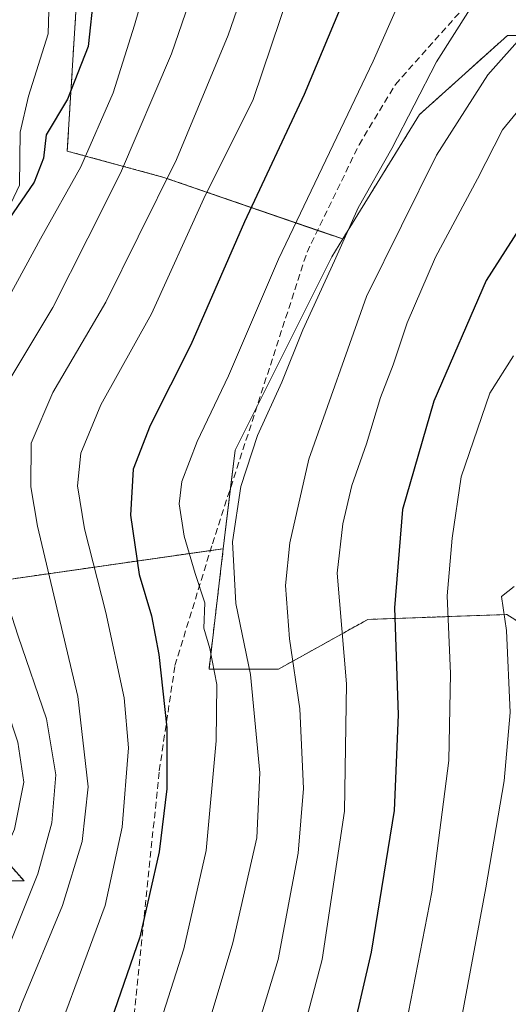
# Model space of a CAD drawing. Units: metres. Extents: x 603152 to 606580, y 4787052 to 4789417.
# Drawn here: x 603306 to 603380, y 4788547 to 4788696 of the extents above; entities that cross this region are included whole.
import ezdxf

# ---------------------------------------------------------------- set-up
doc = ezdxf.new("R2010")
doc.units = ezdxf.units.M
doc.header["$MEASUREMENT"] = 0
doc.linetypes.add('TRAZOS', pattern=[0.75, 0.5, -0.25])
doc.linetypes.add('TRAZOSX2', pattern=[1.5, 1, -0.5])
for name, color, linetype, lineweight in [('Arbolado forestal', 92, 'TRAZOS', 0), ('Arbolado forestal CxS', 92, 'Continuous', 0), ('Corriente natural lineal', 142, 'Continuous', 13), ('Curva de nivel maestra', 36, 'Continuous', 30), ('Curva de nivel normal', 36, 'Continuous', 0), ('Pastizal CxS', 92, 'Continuous', 0), ('Prado', 92, 'Continuous', 0), ('Prado CxS', 92, 'Continuous', 0), ('Senda', 19, 'TRAZOSX2', 0)]:
    doc.layers.add(name, color=color, linetype=linetype, lineweight=lineweight)

# ---------------------------------------------------------------- blocks, each defined once
blk = doc.blocks.new('*U188')
at = {"layer": 'Curva de nivel normal', "color": 36, "linetype": 'Continuous', "lineweight": 0}
blk.add_polyline3d([(603381.21, 4788645.33, 155), (603377.64, 4788639.66, 155), (603373.26, 4788627, 155), (603371.9, 4788617.7, 155), (603371.16, 4788608.97, 155), (603371.64, 4788597.15, 155), (603371.41, 4788583.97, 155), (603368.83, 4788564.01, 155), (603364.94, 4788544, 155), (603363.74, 4788534.8, 155), (603364.47, 4788529.09, 155), (603366.62, 4788523.57, 155), (603369.6, 4788519.88, 155), (603374.52, 4788515.88, 155), (603378.5, 4788511.78, 155), (603380.6, 4788508.29, 155), (603379.84, 4788505.42, 155), (603375.62, 4788501.68, 155), (603372.11, 4788497.68, 155), (603370.02, 4788493.68, 155), (603368.87, 4788489.28, 155), (603368.49, 4788483.41, 155), (603369.6, 4788477.21, 155), (603371.92, 4788469.2, 155)], dxfattribs=at)
blk = doc.blocks.new('*U208')
at = {"layer": 'Curva de nivel normal', "color": 36, "linetype": 'Continuous', "lineweight": 0}
blk.add_polyline3d([(603383.96, 4788684.98, 145), (603379.53, 4788679.63, 145), (603375.74, 4788672.19, 145), (603369.36, 4788660.29, 145), (603365.07, 4788650.33, 145), (603362.96, 4788643.99, 145), (603361.02, 4788639, 145), (603358.94, 4788632, 145), (603356.68, 4788625.67, 145), (603355.32, 4788619.86, 145), (603354.49, 4788612.4, 145), (603355.9, 4788595.61, 145), (603355.59, 4788576.27, 145), (603352.19, 4788553.78, 145), (603346.84, 4788533.52, 145)], dxfattribs=at)
blk = doc.blocks.new('*U215')
at = {"layer": 'Curva de nivel normal', "color": 36, "linetype": 'Continuous', "lineweight": 0}
blk.add_polyline3d([(603309.23, 4788534.8, 120), (603319.29, 4788561.99, 120), (603321.89, 4788573.86, 120), (603322.82, 4788585.91, 120), (603322.18, 4788593.48, 120), (603319.37, 4788606.41, 120), (603316.14, 4788619.13, 120), (603315.09, 4788625.61, 120), (603315.6, 4788630.59, 120), (603318.65, 4788637.92, 120), (603326.34, 4788651.73, 120), (603334.24, 4788669.22, 120), (603341.73, 4788684.2, 120), (603348.63, 4788704.65, 120)], dxfattribs=at)
blk = doc.blocks.new('*U217')
at = {"layer": 'Curva de nivel normal', "color": 36, "linetype": 'Continuous', "lineweight": 0}
blk.add_polyline3d([(603302.23, 4788535.42, 115), (603306.6, 4788547.02, 115), (603312.84, 4788562, 115), (603315.82, 4788571.67, 115), (603316.72, 4788580, 115), (603315.17, 4788593.67, 115), (603309.02, 4788619.53, 115), (603308.02, 4788625.47, 115), (603308.09, 4788632.11, 115), (603311.37, 4788639.77, 115), (603319.38, 4788653.5, 115), (603324.28, 4788663.38, 115), (603330.12, 4788675.11, 115), (603337.94, 4788693.98, 115), (603345.16, 4788714.91, 115)], dxfattribs=at)
blk = doc.blocks.new('*U219')
at = {"layer": 'Curva de nivel normal', "color": 36, "linetype": 'Continuous', "lineweight": 0}
blk.add_polyline3d([(603327.82, 4788709.71, 105), (603323.74, 4788695.49, 105), (603320.5, 4788685.2, 105), (603315.59, 4788673.99, 105), (603309.49, 4788663.06, 105), (603303.46, 4788652.01, 105), (603300.21, 4788647.47, 105), (603295.93, 4788641.1, 105), (603291.37, 4788632.56, 105), (603290.34, 4788626.58, 105), (603292.87, 4788617.23, 105), (603300.07, 4788600.35, 105), (603304.32, 4788591.96, 105), (603306.07, 4788586.78, 105), (603306.97, 4788580.68, 105), (603305.53, 4788573.57, 105), (603299.38, 4788559.38, 105), (603293.22, 4788547.78, 105), (603289.36, 4788539.04, 105)], dxfattribs=at)
blk = doc.blocks.new('*U221')
at = {"layer": 'Curva de nivel normal', "color": 36, "linetype": 'Continuous', "lineweight": 0}
blk.add_polyline3d([(603333.6, 4788703.51, 110), (603329.34, 4788691.15, 110), (603321.64, 4788673.02, 110), (603316.67, 4788663.17, 110), (603311.35, 4788652.69, 110), (603302.64, 4788638.25, 110), (603299.7, 4788632.02, 110), (603299.21, 4788626.36, 110), (603300.86, 4788619.01, 110), (603306.08, 4788602.84, 110), (603310.4, 4788590.3, 110), (603311.79, 4788581.8, 110), (603311.22, 4788574.53, 110), (603309.06, 4788566.8, 110), (603305.12, 4788556.96, 110), (603302.3, 4788551.18, 110), (603298.98, 4788545.63, 110)], dxfattribs=at)
blk = doc.blocks.new('*U230')
at = {"layer": 'Curva de nivel normal', "color": 36, "linetype": 'Continuous', "lineweight": 0}
blk.add_polyline3d([(603381.3, 4788610.38, 160), (603379.38, 4788608.86, 160), (603380.14, 4788603.67, 160), (603380.73, 4788591.27, 160), (603379.82, 4788580.91, 160), (603377, 4788564.65, 160), (603372.35, 4788539.68, 160), (603373, 4788534.22, 160), (603377.15, 4788525.45, 160), (603386.13, 4788514.77, 160)], dxfattribs=at)
blk = doc.blocks.new('*U237')
at = {"layer": 'Curva de nivel normal', "color": 36, "linetype": 'Continuous', "lineweight": 0}
blk.add_polyline3d([(603383.01, 4788694.35, 140), (603377.33, 4788687.95, 140), (603369.56, 4788675.79, 140), (603358.92, 4788654.33, 140), (603350.2, 4788629.67, 140), (603347.27, 4788616.97, 140), (603346.63, 4788610.52, 140), (603347.24, 4788602.42, 140), (603348.8, 4788591.81, 140), (603349.36, 4788579.74, 140), (603348.56, 4788569.93, 140), (603345.51, 4788553.8, 140), (603341.09, 4788539.2, 140)], dxfattribs=at)
blk = doc.blocks.new('*U241')
at = {"layer": 'Curva de nivel normal', "color": 36, "linetype": 'Continuous', "lineweight": 0}
blk.add_polyline3d([(603374.64, 4788697.96, 135), (603369.51, 4788689.94, 135), (603362.77, 4788676.77, 135), (603357.64, 4788667.77, 135), (603354.06, 4788659.77, 135), (603349.26, 4788649.28, 135), (603346.06, 4788641.34, 135), (603342.38, 4788633.27, 135), (603339.88, 4788625.52, 135), (603338.61, 4788617.12, 135), (603339.09, 4788607.77, 135), (603341.32, 4788597.02, 135), (603342.76, 4788582.11, 135), (603342.31, 4788572.26, 135), (603338.67, 4788556.35, 135), (603331.4, 4788532.22, 135)], dxfattribs=at)
blk = doc.blocks.new('*U262')
at = {"layer": 'Curva de nivel normal', "color": 36, "linetype": 'Continuous', "lineweight": 0}
blk.add_polyline3d([(603365.21, 4788701.94, 130), (603359.94, 4788690.05, 130), (603345.56, 4788659.99, 130), (603337.99, 4788642.33, 130), (603333.22, 4788632.34, 130), (603330.94, 4788626.29, 130), (603330.53, 4788622.9, 130), (603331.29, 4788617.99, 130), (603332.95, 4788612.32, 130), (603334.39, 4788607.89, 130), (603334.26, 4788604.04, 130), (603335.17, 4788600.96, 130), (603336.21, 4788595.49, 130), (603336.14, 4788586.96, 130), (603334.6, 4788570.35, 130), (603331.22, 4788555.41, 130), (603323.39, 4788530.92, 130)], dxfattribs=at)
blk = doc.blocks.new('*U265')
at = {"layer": 'Curva de nivel maestra', "color": 36, "linetype": 'Continuous', "lineweight": 30}
blk.add_polyline3d([(603355.84, 4788700.22, 125), (603349.47, 4788684.99, 125), (603340.43, 4788665.66, 125), (603332.27, 4788647, 125), (603326.1, 4788634.78, 125), (603323.56, 4788628.15, 125), (603323.15, 4788621.19, 125), (603324.47, 4788612.18, 125), (603326.3, 4788605.91, 125), (603327.42, 4788600.04, 125), (603328.64, 4788588.91, 125), (603328.64, 4788579.68, 125), (603327.5, 4788570.12, 125), (603324.56, 4788557.2, 125), (603318.74, 4788540.34, 125)], dxfattribs=at)
blk = doc.blocks.new('*U266')
at = {"layer": 'Curva de nivel maestra', "color": 36, "linetype": 'Continuous', "lineweight": 30}
blk.add_polyline3d([(603384.08, 4788667.71, 150), (603377.08, 4788656.76, 150), (603369.14, 4788638.46, 150), (603364.4, 4788622.03, 150), (603363.15, 4788607.12, 150), (603363.72, 4788590.88, 150), (603363.1, 4788576.4, 150), (603359.64, 4788554.91, 150), (603355.68, 4788537.9, 150), (603354.88, 4788529.07, 150), (603356.52, 4788520.94, 150), (603358.28, 4788517.33, 150), (603361.05, 4788515.1, 150), (603366.56, 4788511.95, 150), (603369.09, 4788509.2, 150), (603369.26, 4788507.57, 150), (603365.65, 4788502.07, 150), (603362.7, 4788497.67, 150), (603360.77, 4788493.22, 150), (603359.77, 4788488.55, 150), (603360.61, 4788482.84, 150), (603364.18, 4788474.37, 150), (603366.21, 4788468.03, 150)], dxfattribs=at)

msp = doc.modelspace()

# ---------------------------------------------------------------- linework, layer by layer
at = {"layer": 'Arbolado forestal', "color": 92, "linetype": 'TRAZOS', "lineweight": 0}
for points in [[(603355.31, 4788663.06, 134.98), (603351.51, 4788664.37, 132.17), (603328.21, 4788672.4, 114.45), (603313.54, 4788676.4, 102.41), (603317, 4788732.48, 95.82), (603338.82, 4788751.29, 96.98), (603374.92, 4788758.81, 97.19), (603417.54, 4788761.74, 97.32)], [(603510.39, 4788547.77, 229.2), (603512.42, 4788553, 229.55), (603517.84, 4788567.01, 228.64), (603520.85, 4788579.8, 224.83), (603499.79, 4788606.12, 211.01), (603459.2, 4788636.41, 189.5), (603458.04, 4788637.28, 188.83), (603456.87, 4788638.15, 188.23), (603449.39, 4788643.73, 183.98), (603434.35, 4788658.77, 172.86), (603470.45, 4788664.79, 176.19), (603470.45, 4788673.06, 170.02), (603441.12, 4788691.11, 153.46), (603417.62, 4788692.58, 148.09), (603397.62, 4788693.92, 144.18), (603396.05, 4788693.92, 143.32), (603380.28, 4788693.92, 139.11), (603366.95, 4788681.92, 135.74), (603355.31, 4788663.06, 134.98)], [(603280.44, 4788609.79, 99.7), (603283.68, 4788609.94, 100.32), (603298.96, 4788610.63, 106.69), (603335.24, 4788615.82, 132.19), (603337.21, 4788616.1, 133.55)], [(603337.21, 4788616.1, 133.55), (603335.04, 4788597.85, 129.63), (603345.59, 4788597.85, 137.87), (603359.13, 4788605.37, 147.43), (603380.19, 4788606.12, 159.7), (603384.15, 4788603.65, 160.62), (603392.23, 4788598.6, 165.2), (603420.64, 4788584.99, 183.73), (603422.26, 4788584.21, 184.64), (603423.89, 4788583.43, 185.66), (603428.33, 4788581.3, 188.44), (603458.42, 4788569.27, 206.28), (603482.49, 4788554.22, 217.75), (603508.82, 4788543.69, 228.94), (603510.39, 4788547.77, 229.2)], [(603280.44, 4788609.79, 99.7), (603281.55, 4788605.66, 99.78), (603284.67, 4788594.09, 101.17), (603294.45, 4788579.79, 101.25), (603306.99, 4788565.71, 108.34), (603297.66, 4788565.71, 102.39), (603283.44, 4788541.03, 102.18), (603281.97, 4788538.49, 101.92), (603275.42, 4788522.03, 102.03), (603274.29, 4788519.19, 102.08), (603274.17, 4788514.31, 102.18), (603273.68, 4788494.28, 104.06), (603305.73, 4788485.27, 131.57), (603317.63, 4788481.92, 137.08), (603322.22, 4788479.49, 138.38)]]:
    msp.add_polyline3d(points, dxfattribs=at)
at = {"layer": 'Arbolado forestal CxS', "color": 92, "linetype": 'Continuous', "lineweight": 0}
for points in [[(603397.62, 4788693.92, 144.19), (603380.29, 4788693.92, 139.11), (603366.95, 4788681.92, 135.74), (603355.31, 4788663.06, 134.98), (603328.21, 4788672.4, 114.45), (603313.54, 4788676.4, 102.41), (603317, 4788732.48, 95.83), (603338.82, 4788751.28, 96.98), (603374.92, 4788758.81, 97.2), (603417.54, 4788761.74, 97.32)], [(603176.94, 4788346.79, 174.64), (603172.06, 4788666.78, 133.7), (603210.76, 4788679.22, 127.79), (603235.59, 4788691.63, 124.63), (603256.32, 4788701.7, 123.53), (603254.99, 4788673.7, 118.58), (603246.99, 4788656.37, 116.9), (603256.32, 4788648.37, 108.18), (603268.12, 4788627.93, 99.13), (603279.4, 4788613.64, 99.81), (603280.44, 4788609.79, 99.7), (603280.44, 4788609.79, 99.7), (603284.67, 4788594.09, 101.17), (603294.45, 4788579.79, 101.25), (603306.99, 4788565.71, 108.34), (603297.66, 4788565.71, 102.39), (603283.44, 4788541.03, 102.18), (603281.97, 4788538.49, 101.92), (603274.3, 4788519.19, 102.08), (603273.68, 4788494.28, 104.06), (603317.63, 4788481.92, 137.08), (603322.22, 4788479.49, 138.38), (603315.83, 4788469.36, 144.2)], [(603365.63, 4788456.59, 152.19), (603322.22, 4788479.49, 138.38), (603317.63, 4788481.92, 137.08), (603273.68, 4788494.28, 104.06), (603274.3, 4788519.19, 102.08), (603281.97, 4788538.49, 101.92), (603283.44, 4788541.03, 102.18), (603297.66, 4788565.71, 102.39), (603306.99, 4788565.71, 108.34), (603294.45, 4788579.79, 101.25), (603284.67, 4788594.09, 101.17), (603280.44, 4788609.79, 99.7), (603298.96, 4788610.63, 106.7), (603337.21, 4788616.1, 133.55), (603335.04, 4788597.85, 129.63), (603345.59, 4788597.85, 137.87), (603359.13, 4788605.37, 147.43), (603380.19, 4788606.12, 159.7), (603392.23, 4788598.6, 165.2)]]:
    msp.add_polyline3d(points, dxfattribs=at)
at = {"layer": 'Corriente natural lineal', "color": 142, "linetype": 'Continuous', "lineweight": 13}
msp.add_polyline3d([(603303.32, 4788664.99, 100.39), (603306.29, 4788671.22, 99.05), (603306.39, 4788679.25, 99.27), (603307.66, 4788684.73, 98.77), (603310.64, 4788694.17, 97.79), (603310.88, 4788702.98, 97.88), (603309.49, 4788711.01, 98.7), (603309.82, 4788712.74, 98.66), (603311.11, 4788714.96, 98.16), (603310.85, 4788722.88, 97.71), (603312.43, 4788730.02, 96.76), (603317.2, 4788733.99, 95.52), (603321.96, 4788737.56, 95.96), (603328.7, 4788743.12, 97.01), (603333.86, 4788749.86, 96.85), (603337.44, 4788755.82, 96.51), (603343.27, 4788767.18, 94.82)], dxfattribs=at)
at = {"layer": 'Curva de nivel maestra', "color": 36, "linetype": 'Continuous', "lineweight": 30}
msp.add_polyline3d([(603317.57, 4788700.27, 100), (603316.73, 4788692.26, 100), (603313.56, 4788684.24, 100), (603310.32, 4788678.85, 100), (603309.94, 4788675.3, 100), (603308.52, 4788671.66, 100), (603304.66, 4788666.09, 100), (603302.24, 4788661.29, 100), (603298.98, 4788656.33, 100), (603296.8, 4788655.09, 100), (603295.64, 4788656.4, 100), (603294.13, 4788656.83, 100), (603290.21, 4788655.31, 100), (603285.2, 4788651.92, 100), (603285.01, 4788651.28, 100)], dxfattribs=at)
at = {"layer": 'Pastizal CxS', "color": 92, "linetype": 'Continuous', "lineweight": 0}
for points in [[(603392.23, 4788598.6, 165.2), (603380.19, 4788606.12, 159.7), (603359.13, 4788605.37, 147.43), (603345.59, 4788597.85, 137.87), (603335.04, 4788597.85, 129.63), (603337.21, 4788616.1, 133.55), (603337.21, 4788616.1, 133.55), (603338.99, 4788631.04, 133.55), (603353.65, 4788660.37, 134.41), (603355.31, 4788663.06, 134.98), (603366.95, 4788681.92, 135.74), (603380.29, 4788693.92, 139.11), (603397.62, 4788693.92, 144.19)], [(603510.39, 4788547.77, 229.2), (603512.42, 4788553, 229.55), (603517.84, 4788567.01, 228.64), (603520.85, 4788579.8, 224.83), (603499.79, 4788606.12, 211.01), (603459.2, 4788636.41, 189.5), (603458.04, 4788637.28, 188.83), (603456.87, 4788638.15, 188.23), (603449.39, 4788643.73, 183.98), (603434.35, 4788658.77, 172.86), (603470.45, 4788664.79, 176.19), (603470.45, 4788673.06, 170.02), (603441.12, 4788691.11, 153.46), (603417.62, 4788692.58, 148.09), (603397.62, 4788693.92, 144.18), (603396.05, 4788693.92, 143.32), (603380.28, 4788693.92, 139.11), (603366.95, 4788681.92, 135.74), (603355.31, 4788663.06, 134.98)], [(603355.31, 4788663.06, 134.98), (603353.65, 4788660.37, 134.41), (603342.33, 4788637.73, 133.95), (603338.99, 4788631.04, 133.55), (603338.31, 4788625.33, 134.26), (603337.21, 4788616.1, 133.55)], [(603337.21, 4788616.1, 133.55), (603335.04, 4788597.85, 129.63), (603345.59, 4788597.85, 137.87), (603359.13, 4788605.37, 147.43), (603380.19, 4788606.12, 159.7), (603384.15, 4788603.65, 160.62), (603392.23, 4788598.6, 165.2), (603420.64, 4788584.99, 183.73), (603422.26, 4788584.21, 184.64), (603423.89, 4788583.43, 185.66), (603428.33, 4788581.3, 188.44), (603458.42, 4788569.27, 206.28), (603482.49, 4788554.22, 217.75), (603508.82, 4788543.69, 228.94), (603510.39, 4788547.77, 229.2)]]:
    msp.add_polyline3d(points, dxfattribs=at)
at = {"layer": 'Prado', "color": 92, "linetype": 'Continuous', "lineweight": 0}
for points in [[(603355.31, 4788663.06, 134.98), (603351.51, 4788664.37, 132.17), (603328.21, 4788672.4, 114.45), (603313.54, 4788676.4, 102.41), (603317, 4788732.48, 95.82), (603338.82, 4788751.29, 96.98), (603374.92, 4788758.81, 97.19), (603417.54, 4788761.74, 97.32)], [(603355.31, 4788663.06, 134.98), (603353.65, 4788660.37, 134.41), (603342.33, 4788637.73, 133.95), (603338.99, 4788631.04, 133.55), (603338.31, 4788625.33, 134.26), (603337.21, 4788616.1, 133.55)], [(603280.44, 4788609.79, 99.7), (603283.68, 4788609.94, 100.32), (603298.96, 4788610.63, 106.69), (603335.24, 4788615.82, 132.19), (603337.21, 4788616.1, 133.55)]]:
    msp.add_polyline3d(points, dxfattribs=at)
at = {"layer": 'Prado CxS', "color": 92, "linetype": 'Continuous', "lineweight": 0}
msp.add_polyline3d([(603317, 4788732.48, 95.83), (603313.54, 4788676.4, 102.41), (603328.21, 4788672.4, 114.45), (603355.31, 4788663.06, 134.98), (603353.65, 4788660.37, 134.41), (603338.99, 4788631.04, 133.55), (603337.21, 4788616.1, 133.55), (603298.96, 4788610.63, 106.7), (603280.44, 4788609.79, 99.7), (603279.4, 4788613.64, 99.81), (603268.12, 4788627.93, 99.13), (603256.32, 4788648.37, 108.18), (603246.99, 4788656.37, 116.9), (603254.99, 4788673.7, 118.58), (603256.32, 4788701.7, 123.53)], dxfattribs=at)
at = {"layer": 'Senda', "color": 19, "linetype": 'TRAZOSX2', "lineweight": 0}
msp.add_polyline3d([(603295.6, 4788470.46, 130.82), (603298.22, 4788476.74, 129.65), (603304.85, 4788484.4, 131.32), (603313.63, 4788493.01, 128.03), (603314.95, 4788495.25, 126.45), (603315.9, 4788504.94, 125.74), (603318.79, 4788523.44, 128.49), (603323.52, 4788543.89, 127.26), (603327.49, 4788582.43, 123.49), (603329.88, 4788598.39, 126.3), (603335.55, 4788616.83, 132.6), (603349.9, 4788661.05, 132), (603357.79, 4788677.36, 132), (603363.3, 4788686.5, 132.83), (603374.14, 4788698.66, 134.68), (603389.69, 4788708.18, 134.82), (603411.14, 4788716.64, 131.02), (603415.81, 4788718.77, 129.14), (603436.32, 4788725.63, 125.65)], dxfattribs=at)

# ---------------------------------------------------------------- block references
at = {"layer": 'Curva de nivel maestra', "color": 36, "linetype": 'Continuous', "lineweight": 30}
for name in ['*U266', '*U265']:
    msp.add_blockref(name, (0, 0), dxfattribs=at)
at = {"layer": 'Curva de nivel normal', "color": 36, "linetype": 'Continuous', "lineweight": 0}
for name in ['*U215', '*U217', '*U221', '*U208', '*U237', '*U230', '*U262', '*U188', '*U241', '*U219']:
    msp.add_blockref(name, (0, 0), dxfattribs=at)

doc.saveas('drawing.dxf')
